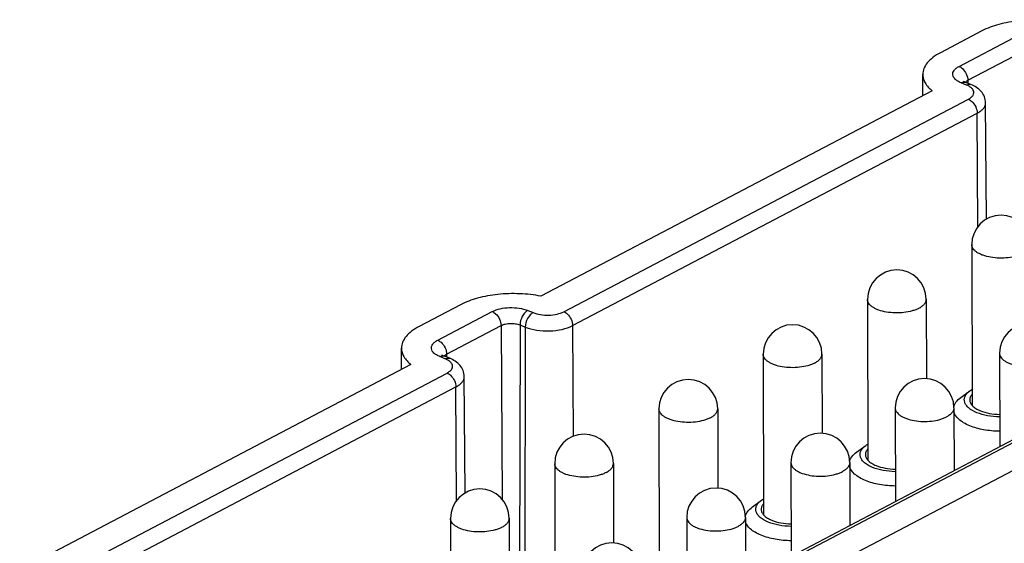
# Model space of a CAD drawing. Extents: x 1651 to 2457, y -33 to 282.
# Drawn here: x 1691 to 1724, y 18 to 36 of the extents above; entities that cross this region are included whole.
import ezdxf

# ---------------------------------------------------------------- set-up
doc = ezdxf.new("R2010")
doc.units = 0
doc.header["$MEASUREMENT"] = 0
doc.layers.get('0').update_dxf_attribs({"linetype": 'CONTINUOUS', "lineweight": 30})
doc.layers.add('02___PRT_ALL_AXES', color=7, linetype='CONTINUOUS')
doc.layers.add('06___PRT_ALL_SURFS', color=7, linetype='CONTINUOUS')

msp = doc.modelspace()

# ---------------------------------------------------------------- linework, layer by layer
at = {"color": 7, "linetype": 'Continuous'}
for p, q in [((1723.465, 35.835), (1722.052, 35.093)), ((1722.686, 34.629), (1724.541, 35.602)), ((1722.986, 34.154), (1724.841, 35.128)), ((1721.452, 33.632), (1721.45, 34.355)), ((1722.94, 33.994), (1722.761, 34.068)), ((1723.092, 34.01), (1722.912, 34.083)), ((1722.986, 34.154), (1722.987, 34.053)), ((1721.773, 33.801), (1708.451, 26.804)), ((1709.228, 26.276), (1723.005, 33.51)), ((1723.623, 29.427), (1723.591, 33.388)), ((1709.529, 25.801), (1723.305, 33.036)), ((1723.33, 29.169), (1723.305, 33.036)), ((1705.714, 26.513), (1704.302, 25.772)), ((1704.936, 25.307), (1706.79, 26.281)), ((1708.003, 26.318), (1708.183, 26.244)), ((1707.739, 25.826), (1707.723, 17.082)), ((1707.739, 25.826), (1707.918, 25.752)), ((1705.236, 24.832), (1707.091, 25.806)), ((1707.091, 25.806), (1707.129, 19.888)), ((1707.918, 25.752), (1707.903, 17.008)), ((1709.529, 25.801), (1709.553, 22.033)), ((1703.702, 24.31), (1703.7, 25.034)), ((1705.236, 24.832), (1705.237, 24.732)), ((1704.023, 24.479), (1690.7, 17.483)), ((1705.19, 24.673), (1705.01, 24.746)), ((1705.342, 24.689), (1705.162, 24.762)), ((1691.478, 16.954), (1705.254, 24.189)), ((1729.061, 24.296), (1711.84, 15.253)), ((1729.246, 24.296), (1712.026, 15.253)), ((1705.873, 20.106), (1705.841, 24.066)), ((1691.778, 16.48), (1705.555, 23.714)), ((1705.58, 19.847), (1705.555, 23.714)), ((1713.257, 14.963), (1730.024, 23.768))]:
    msp.add_line(p, q, dxfattribs=at)
for points, knots in [([(1726.201, 36.126), (1725.963, 36.172), (1725.472, 36.226), (1724.744, 36.203), (1724.064, 36.082), (1723.646, 35.93), (1723.465, 35.835)], [0, 0, 0, 0, 0.260692, 0.527216, 0.779531, 1, 1, 1, 1]), ([(1722.052, 35.093), (1721.963, 35.046), (1721.801, 34.946), (1721.605, 34.766), (1721.48, 34.568), (1721.45, 34.423), (1721.45, 34.355)], [0, 0, 0, 0, 0.305071, 0.568469, 0.795255, 1, 1, 1, 1]), ([(1722.761, 34.068), (1722.721, 34.084), (1722.649, 34.119), (1722.538, 34.198), (1722.464, 34.307), (1722.474, 34.423), (1722.517, 34.501), (1722.59, 34.572), (1722.651, 34.61), (1722.686, 34.629)], [0, 0, 0, 0, 0.16158, 0.30129, 0.519265, 0.618006, 0.725766, 0.85201, 1, 1, 1, 1]), ([(1722.686, 34.629), (1722.728, 34.612), (1722.831, 34.542), (1722.947, 34.379), (1722.986, 34.228), (1722.986, 34.154)], [0, 0, 0, 0, 0.23143, 0.620307, 1, 1, 1, 1]), ([(1721.45, 34.355), (1721.45, 34.306), (1721.465, 34.205), (1721.556, 34.002), (1721.68, 33.875), (1721.773, 33.801)], [0, 0, 0, 0, 0.221452, 0.45611, 1, 1, 1, 1]), ([(1722.761, 34.068), (1722.769, 34.072), (1722.801, 34.087), (1722.836, 34.094), (1722.862, 34.094)], [0, 0, 0, 0, 0.269976, 1, 1, 1, 1]), ([(1722.839, 34.119), (1722.838, 34.121), (1722.827, 34.133), (1722.843, 34.119), (1722.848, 34.116)], [0, 0, 0, 0, 0.35145, 1, 1, 1, 1]), ([(1722.848, 34.116), (1722.852, 34.113), (1722.872, 34.101), (1722.894, 34.091), (1722.912, 34.083)], [0, 0, 0, 0, 0.184497, 1, 1, 1, 1]), ([(1722.903, 34.091), (1722.909, 34.097), (1722.933, 34.122), (1722.963, 34.141), (1722.986, 34.154)], [0, 0, 0, 0, 0.225128, 1, 1, 1, 1]), ([(1722.94, 33.994), (1722.949, 33.999), (1722.981, 34.013), (1723.016, 34.021), (1723.042, 34.021)], [0, 0, 0, 0, 0.269976, 1, 1, 1, 1]), ([(1723.055, 33.935), (1723.046, 33.941), (1723.01, 33.963), (1722.971, 33.982), (1722.94, 33.994)], [0, 0, 0, 0, 0.235452, 1, 1, 1, 1]), ([(1723.173, 33.812), (1723.169, 33.821), (1723.146, 33.86), (1723.114, 33.892), (1723.087, 33.913)], [0, 0, 0, 0, 0.22706, 1, 1, 1, 1]), ([(1723.591, 33.388), (1723.591, 33.459), (1723.562, 33.601), (1723.447, 33.782), (1723.284, 33.919), (1723.158, 33.983), (1723.092, 34.01)], [0, 0, 0, 0, 0.252184, 0.500588, 0.74694, 1, 1, 1, 1]), ([(1723.005, 33.51), (1723.04, 33.529), (1723.102, 33.568), (1723.17, 33.644), (1723.198, 33.731), (1723.185, 33.788), (1723.173, 33.812)], [0, 0, 0, 0, 0.311649, 0.568208, 0.785616, 1, 1, 1, 1]), ([(1723.005, 33.51), (1723.047, 33.493), (1723.15, 33.424), (1723.265, 33.26), (1723.305, 33.11), (1723.305, 33.036)], [0, 0, 0, 0, 0.23143, 0.620307, 1, 1, 1, 1]), ([(1723.305, 33.036), (1723.348, 33.058), (1723.425, 33.106), (1723.518, 33.192), (1723.578, 33.286), (1723.592, 33.355), (1723.591, 33.388)], [0, 0, 0, 0, 0.304979, 0.568603, 0.795316, 1, 1, 1, 1]), ([(1708.451, 26.804), (1708.212, 26.851), (1707.722, 26.905), (1706.994, 26.882), (1706.314, 26.761), (1705.896, 26.609), (1705.714, 26.513)], [0, 0, 0, 0, 0.260692, 0.527216, 0.779531, 1, 1, 1, 1]), ([(1706.79, 26.281), (1706.874, 26.325), (1707.069, 26.389), (1707.383, 26.425), (1707.703, 26.407), (1707.91, 26.355), (1708.003, 26.318)], [0, 0, 0, 0, 0.227806, 0.490711, 0.758592, 1, 1, 1, 1]), ([(1706.79, 26.281), (1706.832, 26.264), (1706.935, 26.194), (1707.051, 26.031), (1707.09, 25.881), (1707.091, 25.806)], [0, 0, 0, 0, 0.23143, 0.620307, 1, 1, 1, 1]), ([(1708.003, 26.318), (1707.965, 26.298), (1707.892, 26.237), (1707.783, 26.077), (1707.739, 25.926), (1707.739, 25.826)], [0, 0, 0, 0, 0.222776, 0.479805, 1, 1, 1, 1]), ([(1708.183, 26.244), (1708.145, 26.224), (1708.072, 26.163), (1707.963, 26.004), (1707.919, 25.853), (1707.918, 25.752)], [0, 0, 0, 0, 0.222776, 0.479805, 1, 1, 1, 1]), ([(1708.183, 26.244), (1708.262, 26.212), (1708.441, 26.167), (1708.717, 26.152), (1708.988, 26.183), (1709.156, 26.238), (1709.228, 26.276)], [0, 0, 0, 0, 0.241401, 0.50929, 0.772202, 1, 1, 1, 1]), ([(1709.228, 26.276), (1709.27, 26.259), (1709.373, 26.189), (1709.489, 26.026), (1709.528, 25.875), (1709.529, 25.801)], [0, 0, 0, 0, 0.23143, 0.620307, 1, 1, 1, 1]), ([(1707.091, 25.806), (1707.135, 25.83), (1707.24, 25.864), (1707.407, 25.883), (1707.579, 25.873), (1707.689, 25.846), (1707.739, 25.826)], [0, 0, 0, 0, 0.227787, 0.490709, 0.758611, 1, 1, 1, 1]), ([(1704.302, 25.772), (1704.212, 25.724), (1704.051, 25.625), (1703.855, 25.444), (1703.73, 25.246), (1703.7, 25.102), (1703.7, 25.034)], [0, 0, 0, 0, 0.305071, 0.568469, 0.795255, 1, 1, 1, 1]), ([(1707.918, 25.752), (1708.041, 25.702), (1708.316, 25.634), (1708.742, 25.61), (1709.158, 25.658), (1709.418, 25.743), (1709.529, 25.801)], [0, 0, 0, 0, 0.241418, 0.50929, 0.772186, 1, 1, 1, 1]), ([(1705.01, 24.746), (1704.971, 24.762), (1704.899, 24.797), (1704.788, 24.876), (1704.713, 24.986), (1704.723, 25.101), (1704.766, 25.18), (1704.839, 25.251), (1704.901, 25.289), (1704.936, 25.307)], [0, 0, 0, 0, 0.16158, 0.30129, 0.519265, 0.618006, 0.725766, 0.85201, 1, 1, 1, 1]), ([(1704.936, 25.307), (1704.978, 25.29), (1705.08, 25.221), (1705.196, 25.057), (1705.236, 24.907), (1705.236, 24.832)], [0, 0, 0, 0, 0.23143, 0.620307, 1, 1, 1, 1]), ([(1703.7, 25.034), (1703.7, 24.985), (1703.715, 24.884), (1703.806, 24.681), (1703.929, 24.554), (1704.023, 24.479)], [0, 0, 0, 0, 0.221452, 0.45611, 1, 1, 1, 1]), ([(1705.153, 24.77), (1705.158, 24.776), (1705.183, 24.8), (1705.212, 24.82), (1705.236, 24.832)], [0, 0, 0, 0, 0.225128, 1, 1, 1, 1]), ([(1705.01, 24.746), (1705.019, 24.751), (1705.05, 24.765), (1705.086, 24.773), (1705.111, 24.772)], [0, 0, 0, 0, 0.269976, 1, 1, 1, 1]), ([(1705.089, 24.797), (1705.087, 24.8), (1705.077, 24.812), (1705.093, 24.798), (1705.098, 24.794)], [0, 0, 0, 0, 0.35145, 1, 1, 1, 1]), ([(1705.098, 24.794), (1705.101, 24.792), (1705.122, 24.78), (1705.144, 24.769), (1705.162, 24.762)], [0, 0, 0, 0, 0.184497, 1, 1, 1, 1]), ([(1705.19, 24.673), (1705.198, 24.677), (1705.23, 24.692), (1705.266, 24.7), (1705.291, 24.699)], [0, 0, 0, 0, 0.269976, 1, 1, 1, 1]), ([(1705.305, 24.614), (1705.296, 24.619), (1705.259, 24.642), (1705.221, 24.66), (1705.19, 24.673)], [0, 0, 0, 0, 0.235452, 1, 1, 1, 1]), ([(1705.254, 24.189), (1705.29, 24.207), (1705.351, 24.247), (1705.42, 24.323), (1705.448, 24.41), (1705.434, 24.466), (1705.423, 24.491)], [0, 0, 0, 0, 0.311649, 0.568208, 0.785616, 1, 1, 1, 1]), ([(1705.423, 24.491), (1705.418, 24.5), (1705.396, 24.539), (1705.363, 24.57), (1705.336, 24.591)], [0, 0, 0, 0, 0.22706, 1, 1, 1, 1]), ([(1705.841, 24.066), (1705.84, 24.137), (1705.811, 24.279), (1705.697, 24.46), (1705.534, 24.597), (1705.408, 24.662), (1705.342, 24.689)], [0, 0, 0, 0, 0.252184, 0.500588, 0.74694, 1, 1, 1, 1]), ([(1705.254, 24.189), (1705.296, 24.172), (1705.399, 24.102), (1705.515, 23.939), (1705.554, 23.788), (1705.555, 23.714)], [0, 0, 0, 0, 0.23143, 0.620307, 1, 1, 1, 1]), ([(1705.555, 23.714), (1705.598, 23.737), (1705.675, 23.784), (1705.768, 23.87), (1705.827, 23.965), (1705.841, 24.034), (1705.841, 24.066)], [0, 0, 0, 0, 0.304979, 0.568603, 0.795316, 1, 1, 1, 1])]:
    msp.add_open_spline(points, degree=3, knots=knots, dxfattribs=at)
for points in [[(1722.862, 34.094), (1722.879, 34.093), (1722.896, 34.09), (1722.912, 34.083)], [(1723.042, 34.021), (1723.059, 34.02), (1723.076, 34.017), (1723.092, 34.01)], [(1723.087, 33.913), (1723.076, 33.921), (1723.066, 33.928), (1723.055, 33.935)], [(1705.111, 24.772), (1705.129, 24.772), (1705.146, 24.768), (1705.162, 24.762)], [(1705.291, 24.699), (1705.308, 24.699), (1705.326, 24.695), (1705.342, 24.689)], [(1705.336, 24.591), (1705.326, 24.599), (1705.315, 24.607), (1705.305, 24.614)]]:
    msp.add_open_spline(points, degree=3, dxfattribs=at)
at = {"layer": '02___PRT_ALL_AXES', "color": 7, "linetype": 'Continuous'}
for p, q in [((1723.119, 28.559), (1723.131, 23.099)), ((1719.569, 26.695), (1719.581, 21.235)), ((1721.569, 26.699), (1721.575, 23.999)), ((1716.019, 24.831), (1716.031, 19.371)), ((1718.019, 24.835), (1718.025, 22.134)), ((1724.064, 24.863), (1724.071, 21.676)), ((1712.469, 22.967), (1712.481, 17.506)), ((1714.469, 22.971), (1714.475, 20.27)), ((1720.514, 22.999), (1720.521, 19.811)), ((1722.514, 23.003), (1722.519, 20.86)), ((1716.964, 21.135), (1716.971, 17.947)), ((1718.964, 21.139), (1718.969, 18.996)), ((1708.919, 21.102), (1708.93, 15.642)), ((1710.919, 21.106), (1710.925, 18.406)), ((1705.369, 19.238), (1705.38, 13.778)), ((1707.369, 19.242), (1707.375, 16.541)), ((1713.414, 19.271), (1713.421, 16.083)), ((1715.414, 19.275), (1715.419, 17.132))]:
    msp.add_line(p, q, dxfattribs=at)
for centre in [(1724.119, 28.561), (1720.569, 26.697), (1717.019, 24.833), (1725.064, 24.866), (1713.469, 22.969), (1721.514, 23.001), (1717.964, 21.137), (1709.919, 21.104), (1706.369, 19.24), (1714.414, 19.273), (1710.864, 17.408)]:
    msp.add_arc(centre, 1, 0.1207, 180.1206, dxfattribs=at)
for points, knots in [([(1724.868, 28.256), (1724.833, 28.238), (1724.758, 28.204), (1724.589, 28.149), (1724.355, 28.105), (1724.061, 28.093), (1723.773, 28.12), (1723.549, 28.175), (1723.394, 28.239), (1723.299, 28.292), (1723.221, 28.352), (1723.164, 28.417), (1723.128, 28.487), (1723.119, 28.536), (1723.119, 28.559)], [0, 0, 0, 0, 0.060641, 0.126769, 0.271402, 0.424666, 0.575743, 0.71416, 0.775968, 0.831812, 0.881424, 0.925107, 0.96395, 1, 1, 1, 1]), ([(1721.318, 26.392), (1721.283, 26.374), (1721.208, 26.34), (1721.039, 26.285), (1720.805, 26.241), (1720.511, 26.228), (1720.223, 26.255), (1719.999, 26.311), (1719.844, 26.375), (1719.749, 26.428), (1719.671, 26.488), (1719.614, 26.553), (1719.578, 26.622), (1719.569, 26.672), (1719.569, 26.695)], [0, 0, 0, 0, 0.060641, 0.126769, 0.271402, 0.424666, 0.575743, 0.71416, 0.775968, 0.831812, 0.881424, 0.925107, 0.96395, 1, 1, 1, 1]), ([(1721.318, 26.392), (1721.356, 26.412), (1721.423, 26.453), (1721.505, 26.528), (1721.557, 26.611), (1721.569, 26.671), (1721.569, 26.699)], [0, 0, 0, 0, 0.305144, 0.568439, 0.795261, 1, 1, 1, 1]), ([(1717.768, 24.528), (1717.733, 24.509), (1717.658, 24.476), (1717.489, 24.42), (1717.255, 24.377), (1716.961, 24.364), (1716.673, 24.391), (1716.449, 24.446), (1716.294, 24.51), (1716.199, 24.564), (1716.121, 24.624), (1716.064, 24.689), (1716.028, 24.758), (1716.019, 24.807), (1716.019, 24.831)], [0, 0, 0, 0, 0.060641, 0.126769, 0.271402, 0.424666, 0.575743, 0.71416, 0.775968, 0.831812, 0.881424, 0.925107, 0.96395, 1, 1, 1, 1]), ([(1717.768, 24.528), (1717.806, 24.547), (1717.873, 24.589), (1717.955, 24.664), (1718.007, 24.747), (1718.019, 24.807), (1718.019, 24.835)], [0, 0, 0, 0, 0.305144, 0.568439, 0.795261, 1, 1, 1, 1]), ([(1724.064, 24.863), (1724.064, 24.84), (1724.073, 24.791), (1724.109, 24.721), (1724.167, 24.656), (1724.244, 24.597), (1724.34, 24.543), (1724.494, 24.479), (1724.718, 24.424), (1725.006, 24.397), (1725.3, 24.409), (1725.534, 24.453), (1725.703, 24.508), (1725.779, 24.542), (1725.814, 24.56)], [0, 0, 0, 0, 0.03605, 0.074893, 0.118576, 0.168188, 0.224032, 0.28584, 0.424257, 0.575334, 0.728598, 0.873231, 0.939359, 1, 1, 1, 1]), ([(1714.218, 22.663), (1714.183, 22.645), (1714.107, 22.611), (1713.939, 22.556), (1713.704, 22.512), (1713.411, 22.5), (1713.122, 22.527), (1712.899, 22.582), (1712.744, 22.646), (1712.649, 22.7), (1712.571, 22.759), (1712.514, 22.824), (1712.478, 22.894), (1712.469, 22.943), (1712.469, 22.967)], [0, 0, 0, 0, 0.060641, 0.126769, 0.271402, 0.424666, 0.575743, 0.71416, 0.775968, 0.831812, 0.881424, 0.925107, 0.96395, 1, 1, 1, 1]), ([(1714.218, 22.663), (1714.256, 22.683), (1714.323, 22.724), (1714.405, 22.8), (1714.457, 22.882), (1714.469, 22.942), (1714.469, 22.971)], [0, 0, 0, 0, 0.305144, 0.568439, 0.795261, 1, 1, 1, 1]), ([(1720.514, 22.999), (1720.514, 22.976), (1720.523, 22.927), (1720.559, 22.857), (1720.617, 22.792), (1720.694, 22.732), (1720.789, 22.679), (1720.944, 22.615), (1721.168, 22.559), (1721.456, 22.532), (1721.75, 22.545), (1721.984, 22.589), (1722.153, 22.644), (1722.229, 22.678), (1722.264, 22.696)], [0, 0, 0, 0, 0.03605, 0.074893, 0.118576, 0.168188, 0.224032, 0.28584, 0.424257, 0.575334, 0.728598, 0.873231, 0.939359, 1, 1, 1, 1]), ([(1722.514, 23.003), (1722.514, 22.975), (1722.502, 22.915), (1722.45, 22.832), (1722.368, 22.757), (1722.301, 22.716), (1722.264, 22.696)], [0, 0, 0, 0, 0.204739, 0.431561, 0.694856, 1, 1, 1, 1]), ([(1716.964, 21.135), (1716.964, 21.111), (1716.973, 21.062), (1717.009, 20.993), (1717.067, 20.928), (1717.144, 20.868), (1717.239, 20.815), (1717.394, 20.751), (1717.618, 20.695), (1717.906, 20.668), (1718.2, 20.681), (1718.434, 20.724), (1718.603, 20.78), (1718.678, 20.813), (1718.714, 20.832)], [0, 0, 0, 0, 0.03605, 0.074893, 0.118576, 0.168188, 0.224032, 0.28584, 0.424257, 0.575334, 0.728598, 0.873231, 0.939359, 1, 1, 1, 1]), ([(1718.964, 21.139), (1718.964, 21.111), (1718.952, 21.051), (1718.9, 20.968), (1718.818, 20.893), (1718.751, 20.851), (1718.714, 20.832)], [0, 0, 0, 0, 0.204739, 0.431561, 0.694856, 1, 1, 1, 1]), ([(1710.668, 20.799), (1710.633, 20.781), (1710.557, 20.747), (1710.389, 20.692), (1710.154, 20.648), (1709.861, 20.635), (1709.572, 20.663), (1709.349, 20.718), (1709.194, 20.782), (1709.099, 20.835), (1709.021, 20.895), (1708.964, 20.96), (1708.927, 21.03), (1708.919, 21.079), (1708.919, 21.102)], [0, 0, 0, 0, 0.060641, 0.126769, 0.271402, 0.424666, 0.575743, 0.71416, 0.775968, 0.831812, 0.881424, 0.925107, 0.96395, 1, 1, 1, 1]), ([(1710.668, 20.799), (1710.706, 20.819), (1710.773, 20.86), (1710.854, 20.935), (1710.907, 21.018), (1710.919, 21.078), (1710.919, 21.106)], [0, 0, 0, 0, 0.305144, 0.568439, 0.795261, 1, 1, 1, 1]), ([(1707.118, 18.935), (1707.083, 18.916), (1707.007, 18.883), (1706.839, 18.827), (1706.604, 18.784), (1706.311, 18.771), (1706.022, 18.798), (1705.799, 18.854), (1705.644, 18.918), (1705.548, 18.971), (1705.471, 19.031), (1705.414, 19.096), (1705.377, 19.165), (1705.369, 19.214), (1705.369, 19.238)], [0, 0, 0, 0, 0.060641, 0.126769, 0.271402, 0.424666, 0.575743, 0.71416, 0.775968, 0.831812, 0.881424, 0.925107, 0.96395, 1, 1, 1, 1]), ([(1707.118, 18.935), (1707.155, 18.954), (1707.223, 18.996), (1707.304, 19.071), (1707.357, 19.154), (1707.369, 19.214), (1707.369, 19.242)], [0, 0, 0, 0, 0.305144, 0.568439, 0.795261, 1, 1, 1, 1]), ([(1713.414, 19.271), (1713.414, 19.247), (1713.423, 19.198), (1713.459, 19.128), (1713.516, 19.063), (1713.594, 19.004), (1713.689, 18.95), (1713.844, 18.886), (1714.068, 18.831), (1714.356, 18.804), (1714.65, 18.816), (1714.884, 18.86), (1715.053, 18.915), (1715.128, 18.949), (1715.163, 18.967)], [0, 0, 0, 0, 0.03605, 0.074893, 0.118576, 0.168188, 0.224032, 0.28584, 0.424257, 0.575334, 0.728598, 0.873231, 0.939359, 1, 1, 1, 1]), ([(1715.414, 19.275), (1715.414, 19.247), (1715.402, 19.186), (1715.35, 19.104), (1715.268, 19.029), (1715.201, 18.987), (1715.163, 18.967)], [0, 0, 0, 0, 0.204739, 0.431561, 0.694856, 1, 1, 1, 1])]:
    msp.add_open_spline(points, degree=3, knots=knots, dxfattribs=at)
at = {"layer": '06___PRT_ALL_SURFS', "color": 7, "linetype": 'Continuous'}
for p, q in [((1722.749, 23.357), (1723.059, 23.587)), ((1719.199, 21.493), (1719.509, 21.722)), ((1715.649, 19.628), (1715.959, 19.858))]:
    msp.add_line(p, q, dxfattribs=at)
for points, knots in [([(1723.293, 22.838), (1723.195, 22.878), (1723.06, 22.95), (1722.929, 23.084), (1722.874, 23.187), (1722.86, 23.296), (1722.889, 23.403), (1722.958, 23.503), (1723.022, 23.56), (1723.059, 23.587)], [0, 0, 0, 0, 0.311338, 0.437444, 0.547209, 0.648308, 0.751477, 0.866676, 1, 1, 1, 1]), ([(1722.506, 23.017), (1722.517, 23.081), (1722.581, 23.214), (1722.687, 23.311), (1722.749, 23.357)], [0, 0, 0, 0, 0.453391, 1, 1, 1, 1]), ([(1723.097, 23.422), (1723.09, 23.411), (1723.064, 23.366), (1723.05, 23.314), (1723.05, 23.276)], [0, 0, 0, 0, 0.266891, 1, 1, 1, 1]), ([(1723.05, 23.276), (1723.05, 23.24), (1723.07, 23.163), (1723.147, 23.061), (1723.266, 22.971), (1723.362, 22.924), (1723.415, 22.902)], [0, 0, 0, 0, 0.195855, 0.419412, 0.686527, 1, 1, 1, 1]), ([(1723.051, 22.392), (1722.979, 22.421), (1722.848, 22.485), (1722.642, 22.628), (1722.53, 22.78), (1722.508, 22.884)], [0, 0, 0, 0, 0.308462, 0.576914, 1, 1, 1, 1]), ([(1724.068, 22.694), (1723.93, 22.697), (1723.666, 22.722), (1723.409, 22.791), (1723.293, 22.838)], [0, 0, 0, 0, 0.526119, 1, 1, 1, 1]), ([(1723.415, 22.902), (1723.513, 22.863), (1723.729, 22.804), (1723.951, 22.782), (1724.068, 22.779)], [0, 0, 0, 0, 0.47392, 1, 1, 1, 1]), ([(1724.07, 22.205), (1723.887, 22.208), (1723.541, 22.24), (1723.203, 22.33), (1723.051, 22.392)], [0, 0, 0, 0, 0.52616, 1, 1, 1, 1]), ([(1718.956, 21.153), (1718.967, 21.216), (1719.031, 21.349), (1719.137, 21.447), (1719.199, 21.493)], [0, 0, 0, 0, 0.453391, 1, 1, 1, 1]), ([(1719.743, 20.974), (1719.645, 21.014), (1719.51, 21.085), (1719.379, 21.22), (1719.324, 21.323), (1719.31, 21.432), (1719.339, 21.539), (1719.408, 21.639), (1719.472, 21.695), (1719.509, 21.722)], [0, 0, 0, 0, 0.311338, 0.437444, 0.547209, 0.648308, 0.751477, 0.866676, 1, 1, 1, 1]), ([(1719.547, 21.558), (1719.54, 21.547), (1719.514, 21.502), (1719.5, 21.45), (1719.5, 21.412)], [0, 0, 0, 0, 0.266891, 1, 1, 1, 1]), ([(1719.5, 21.412), (1719.5, 21.376), (1719.52, 21.298), (1719.597, 21.196), (1719.716, 21.107), (1719.812, 21.06), (1719.865, 21.038)], [0, 0, 0, 0, 0.195855, 0.419412, 0.686527, 1, 1, 1, 1]), ([(1719.501, 20.528), (1719.429, 20.557), (1719.298, 20.621), (1719.092, 20.764), (1718.98, 20.915), (1718.958, 21.019)], [0, 0, 0, 0, 0.308462, 0.576914, 1, 1, 1, 1]), ([(1720.518, 20.829), (1720.38, 20.832), (1720.116, 20.858), (1719.859, 20.927), (1719.743, 20.974)], [0, 0, 0, 0, 0.526119, 1, 1, 1, 1]), ([(1719.865, 21.038), (1719.963, 20.998), (1720.179, 20.94), (1720.401, 20.918), (1720.518, 20.915)], [0, 0, 0, 0, 0.47392, 1, 1, 1, 1]), ([(1720.519, 20.341), (1720.337, 20.344), (1719.991, 20.375), (1719.653, 20.466), (1719.501, 20.528)], [0, 0, 0, 0, 0.52616, 1, 1, 1, 1]), ([(1716.193, 19.11), (1716.095, 19.15), (1715.96, 19.221), (1715.829, 19.356), (1715.774, 19.459), (1715.76, 19.567), (1715.789, 19.675), (1715.858, 19.775), (1715.922, 19.831), (1715.958, 19.858)], [0, 0, 0, 0, 0.311338, 0.437444, 0.547209, 0.648308, 0.751477, 0.866676, 1, 1, 1, 1]), ([(1715.406, 19.289), (1715.417, 19.352), (1715.48, 19.485), (1715.587, 19.582), (1715.649, 19.628)], [0, 0, 0, 0, 0.453391, 1, 1, 1, 1]), ([(1715.997, 19.694), (1715.99, 19.682), (1715.964, 19.638), (1715.95, 19.585), (1715.95, 19.547)], [0, 0, 0, 0, 0.266891, 1, 1, 1, 1]), ([(1715.95, 19.547), (1715.95, 19.511), (1715.97, 19.434), (1716.047, 19.332), (1716.166, 19.243), (1716.262, 19.196), (1716.315, 19.174)], [0, 0, 0, 0, 0.195855, 0.419412, 0.686527, 1, 1, 1, 1]), ([(1715.951, 18.663), (1715.879, 18.693), (1715.748, 18.756), (1715.542, 18.899), (1715.43, 19.051), (1715.408, 19.155)], [0, 0, 0, 0, 0.308462, 0.576914, 1, 1, 1, 1]), ([(1716.315, 19.174), (1716.413, 19.134), (1716.629, 19.075), (1716.851, 19.053), (1716.968, 19.05)], [0, 0, 0, 0, 0.47392, 1, 1, 1, 1]), ([(1716.968, 18.965), (1716.829, 18.968), (1716.566, 18.993), (1716.309, 19.063), (1716.193, 19.11)], [0, 0, 0, 0, 0.526119, 1, 1, 1, 1]), ([(1716.969, 18.476), (1716.787, 18.479), (1716.441, 18.511), (1716.103, 18.601), (1715.951, 18.663)], [0, 0, 0, 0, 0.52616, 1, 1, 1, 1])]:
    msp.add_open_spline(points, degree=3, knots=knots, dxfattribs=at)
for points in [[(1723.059, 23.587), (1723.08, 23.603), (1723.103, 23.618), (1723.126, 23.632)], [(1723.122, 23.456), (1723.114, 23.445), (1723.105, 23.434), (1723.097, 23.422)], [(1719.509, 21.722), (1719.53, 21.738), (1719.553, 21.753), (1719.576, 21.768)], [(1719.572, 21.592), (1719.563, 21.581), (1719.555, 21.57), (1719.547, 21.558)], [(1715.958, 19.858), (1715.98, 19.874), (1716.003, 19.889), (1716.026, 19.903)], [(1716.022, 19.727), (1716.013, 19.717), (1716.005, 19.705), (1715.997, 19.694)]]:
    msp.add_open_spline(points, degree=3, dxfattribs=at)

doc.saveas('drawing.dxf')
